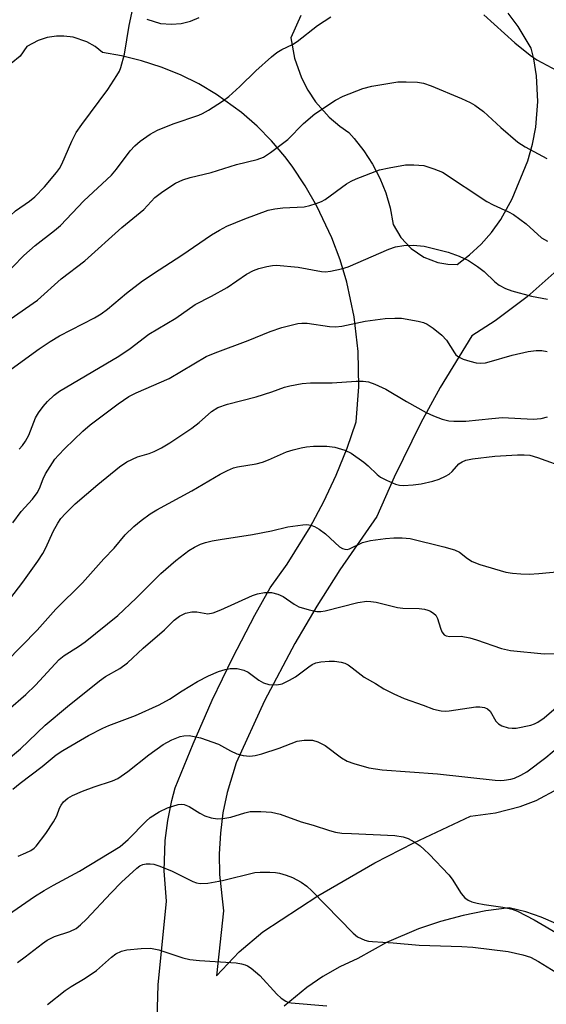
# Model space of a CAD drawing. Units: inches. Extents: x 1273758 to 1279759, y 461454 to 465455.
# Drawn here: x 1275012 to 1275123, y 464674 to 464882 of the extents above; entities that cross this region are included whole.
import ezdxf

# ---------------------------------------------------------------- set-up
doc = ezdxf.new("R2010")
doc.units = ezdxf.units.IN
doc.header["$MEASUREMENT"] = 0
doc.layers.add('TRANS-Driveway', color=251, linetype='Continuous')
doc.layers.add('Undefined', color=1, linetype='Continuous')

msp = doc.modelspace()

# ---------------------------------------------------------------- linework, layer by layer
at = {"layer": 'TRANS-Driveway'}
for points in [[(1275071.4, 464882.42, 0), (1275069.34, 464877.71, 0), (1275070.11, 464873.4, 0), (1275071.57, 464869.27, 0), (1275072.91, 464866.67, 0), (1275074.53, 464864.24, 0), (1275077.43, 464860.95, 0), (1275079.64, 464859.04, 0), (1275081.53, 464857.71, 0), (1275082.66, 464856.48, 0), (1275084.72, 464853.88, 0), (1275086.53, 464851.09, 0), (1275088.06, 464848.13, 0), (1275089.31, 464845.04, 0), (1275090.24, 464841.85, 0), (1275090.91, 464838.33, 0), (1275092.51, 464835.58, 0), (1275094.68, 464833.26, 0), (1275097.32, 464831.48, 0), (1275100.3, 464830.34, 0), (1275102.39, 464829.96, 0), (1275104.35, 464829.89, 0), (1275106.98, 464831.92, 0), (1275109.4, 464834.2, 0), (1275111.59, 464836.69, 0), (1275113.54, 464839.39, 0), (1275115.94, 464843.75, 0), (1275119.23, 464851.8, 0), (1275120.23, 464855.29, 0), (1275120.92, 464858.85, 0), (1275121.37, 464864.27, 0), (1275121.09, 464869.7, 0), (1275120.51, 464873.28, 0), (1275119.98, 464875.53, 0), (1275117.25, 464880.07, 0), (1275115.1, 464882.87, 0)], [(1275038.99, 464881.65, 0), (1275041.86, 464880.75, 0), (1275044.22, 464880.55, 0), (1275046.22, 464880.72, 0), (1275048.17, 464881.21, 0), (1275050.02, 464881.99, 0)], [(1275039.49, 464612.35, 0), (1275041.38, 464678.02, 0), (1275043.17, 464695.7, 0), (1275042.66, 464702.08, 0), (1275042.86, 464708.48, 0), (1275043.4, 464712.72, 0), (1275044.25, 464716.9, 0), (1275044.96, 464719.56, 0), (1275048.72, 464728.86, 0), (1275052.78, 464738.03, 0), (1275057.12, 464747.07, 0), (1275061.76, 464755.97, 0), (1275064.97, 464761.75, 0), (1275068.53, 464766.74, 0), (1275073.37, 464774.55, 0), (1275076.26, 464779.95, 0), (1275078.85, 464785.5, 0), (1275081.16, 464791.18, 0), (1275083.09, 464796.76, 0), (1275083.68, 464804.15, 0), (1275083.54, 464811.55, 0), (1275082.69, 464818.91, 0), (1275081.12, 464826.16, 0), (1275079.69, 464830.89, 0), (1275077.96, 464835.51, 0), (1275074.81, 464842.22, 0), (1275072.35, 464846.51, 0), (1275069.62, 464850.63, 0), (1275068.09, 464852.71, 0), (1275065.28, 464856.01, 0), (1275062.22, 464859.1, 0), (1275058.95, 464861.96, 0), (1275053.68, 464865.77, 0), (1275049.94, 464867.98, 0), (1275046.05, 464869.91, 0), (1275042.03, 464871.54, 0), (1275037.9, 464872.88, 0), (1275033.68, 464873.91, 0), (1275029.65, 464874.59, 0), (1275028.09, 464875.86, 0), (1275026.35, 464876.86, 0), (1275023.49, 464877.82, 0), (1275021.5, 464878.08, 0), (1275019.98, 464878.05, 0), (1275018, 464877.75, 0), (1275016.08, 464877.13, 0), (1275013.7, 464875.84, 0), (1275012.32, 464873.81, 0), (1275010.41, 464872.27, 0)], [(1275125.42, 464828.74, 0), (1275119.1, 464823.1, 0), (1275112.34, 464818.02, 0), (1275107.47, 464814.89, 0), (1275100.8, 464804, 0), (1275096.69, 464796.54, 0), (1275091.06, 464785.07, 0), (1275087.47, 464776.76, 0), (1275079.65, 464765.54, 0), (1275074.77, 464757.85, 0), (1275070.17, 464749.98, 0), (1275063.78, 464737.9, 0), (1275057.78, 464724.87, 0), (1275055.89, 464718.61, 0), (1275055.03, 464714.33, 0), (1275054.48, 464710, 0), (1275054.24, 464705.64, 0), (1275054.33, 464701.28, 0), (1275055.13, 464693.64, 0), (1275053.64, 464679.97, 0), (1275058.41, 464684.97, 0), (1275063.4, 464689.24, 0), (1275075.03, 464696.79, 0), (1275087.03, 464703.74, 0), (1275095.22, 464708.01, 0), (1275107.16, 464713.62, 0), (1275112.47, 464714.28, 0), (1275117.65, 464715.64, 0), (1275120.98, 464716.93, 0), (1275125.72, 464719.41, 0)], [(1275125.17, 464690.96, 0), (1275122.07, 464692.34, 0), (1275118.85, 464693.42, 0), (1275115.29, 464694.24, 0), (1275110.43, 464693.61, 0), (1275105.62, 464692.67, 0), (1275100.88, 464691.41, 0), (1275096.24, 464689.85, 0), (1275089.49, 464686.95, 0), (1275083.41, 464683.61, 0), (1275079.68, 464681.86, 0), (1275076.1, 464679.82, 0), (1275072.7, 464677.5, 0), (1275067.94, 464673.56, 0)]]:
    msp.add_polyline3d(points, dxfattribs=at)
at = {"layer": 'Undefined'}
for points, elevation in [([(1275000, 464828.48), (1275002.83, 464831.91), (1275005.73, 464835.08), (1275010.28, 464840.25), (1275011.33, 464841.22), (1275014.29, 464843.27), (1275015.38, 464844.19), (1275017.42, 464846.3), (1275019.95, 464849.3), (1275020.59, 464850.17), (1275021.12, 464851.08), (1275023.18, 464855.92), (1275024.13, 464857.73), (1275025.33, 464859.45), (1275030.79, 464866.8), (1275032.7, 464869.74), (1275033.22, 464870.7), (1275033.52, 464871.46), (1275034.3, 464874.27), (1275035.27, 464880.28), (1275036.05, 464883.9), (1275037.52, 464892)], 184), ([(1275110, 464882.52), (1275116.51, 464876.61), (1275119.71, 464874.07), (1275121.14, 464873.07), (1275126.42, 464870.26)], 186), ([(1275008.47, 464827.01), (1275013.11, 464831.78), (1275015.48, 464833.92), (1275019.56, 464837.09), (1275020.78, 464838.14), (1275025.75, 464843.36), (1275031.52, 464848.75), (1275032.63, 464850.03), (1275035.46, 464853.85), (1275036.48, 464854.92), (1275037.59, 464855.89), (1275039.71, 464857.39), (1275041.22, 464858.24), (1275044.54, 464859.54), (1275049.96, 464861.4), (1275050.74, 464861.75), (1275051.99, 464862.47), (1275054.93, 464864.33), (1275056.29, 464865.36), (1275058.6, 464867.45), (1275061.92, 464870.76), (1275065.26, 464873.71), (1275066.41, 464874.63), (1275067.4, 464875.21), (1275069.71, 464876.32), (1275070.69, 464876.91), (1275074.92, 464880.33), (1275077.77, 464882.12)], 186), ([(1275010.23, 464818.36), (1275015.96, 464822.42), (1275020.92, 464826.92), (1275025.92, 464830.67), (1275033.71, 464837.73), (1275038.35, 464841.53), (1275040.71, 464844.02), (1275042.33, 464845.28), (1275045.04, 464847.06), (1275046.56, 464847.78), (1275048.11, 464848.24), (1275052.57, 464849.28), (1275057.88, 464851.02), (1275062.24, 464852.07), (1275063.58, 464852.57), (1275065.01, 464853.51), (1275068.69, 464856.28), (1275072.02, 464859.63), (1275074.38, 464861.71), (1275078.73, 464864.59), (1275080.33, 464865.43), (1275084.5, 464867.02), (1275086.4, 464867.5), (1275091.84, 464868.4), (1275093.62, 464868.44), (1275096, 464868.37), (1275097.29, 464868.15), (1275098.92, 464867.57), (1275105.25, 464864.91), (1275107.12, 464864.05), (1275108.12, 464863.49), (1275109.94, 464862.16), (1275113.55, 464858.78), (1275117.12, 464855.7), (1275118.69, 464854.71), (1275123.26, 464852.25)], 188), ([(1275010.43, 464807.83), (1275016.28, 464812.14), (1275018.62, 464813.69), (1275020.58, 464814.84), (1275027.94, 464818.7), (1275029.38, 464819.54), (1275030.68, 464820.51), (1275034.72, 464823.86), (1275038.1, 464826.47), (1275041.6, 464828.82), (1275046.39, 464831.87), (1275052.63, 464836.14), (1275054.28, 464837.17), (1275055.86, 464837.97), (1275059.66, 464839.55), (1275064.56, 464841.4), (1275065.94, 464841.66), (1275067.63, 464841.83), (1275072.17, 464842.09), (1275073.3, 464842.34), (1275074.69, 464842.79), (1275075.78, 464843.22), (1275076.54, 464843.64), (1275081.08, 464846.89), (1275082.03, 464847.47), (1275083.08, 464847.97), (1275088, 464849.88), (1275090.01, 464850.32), (1275093.5, 464850.91), (1275095.27, 464850.94), (1275097.32, 464850.75), (1275099.47, 464850.11), (1275101.29, 464849.35), (1275110.62, 464843.17), (1275111.97, 464842.47), (1275115.2, 464840.98), (1275116.22, 464840.42), (1275118.9, 464838.45), (1275122.11, 464835.5), (1275123.36, 464834.8)], 190), ([(1275012.1, 464790.97), (1275012.81, 464791.74), (1275013.44, 464792.64), (1275014.12, 464793.92), (1275015.57, 464797.6), (1275016.16, 464798.67), (1275017.15, 464799.97), (1275018.07, 464801), (1275019.46, 464802.34), (1275020.58, 464803.21), (1275033.06, 464810.57), (1275035.46, 464812.17), (1275039.4, 464815.25), (1275045.1, 464818.59), (1275049.2, 464821.46), (1275052.64, 464823.22), (1275055.92, 464825.03), (1275060.02, 464827.84), (1275061.46, 464828.66), (1275062.57, 464829.04), (1275064.28, 464829.49), (1275065.43, 464829.72), (1275066.28, 464829.76), (1275070.84, 464829.35), (1275075.78, 464828.44), (1275076.61, 464828.38), (1275077.71, 464828.49), (1275079.98, 464828.98), (1275081.37, 464829.39), (1275089.99, 464833.17), (1275091.4, 464833.61), (1275093.15, 464833.94), (1275095.13, 464834), (1275097.39, 464833.81), (1275102.45, 464832.51), (1275104.81, 464831.67), (1275106.77, 464830.73), (1275108.68, 464829.46), (1275110.06, 464828.4), (1275112.29, 464826.27), (1275113.23, 464825.57), (1275114.53, 464824.85), (1275115.88, 464824.39), (1275120.04, 464823.25), (1275123.38, 464822.57)], 192), ([(1275010.78, 464775.44), (1275012.53, 464777.84), (1275014.92, 464780.46), (1275015.9, 464781.78), (1275016.38, 464782.7), (1275017.14, 464784.74), (1275017.62, 464785.76), (1275019.64, 464788.84), (1275020.35, 464789.73), (1275021.73, 464791.15), (1275025.51, 464794.76), (1275027.04, 464796.1), (1275032.92, 464800.55), (1275035.23, 464802.07), (1275036.78, 464802.87), (1275043.72, 464805.86), (1275051.51, 464810.52), (1275053.37, 464811.29), (1275060.37, 464813.89), (1275064.94, 464815.76), (1275067.45, 464816.61), (1275070.82, 464817.49), (1275071.67, 464817.57), (1275072.8, 464817.52), (1275077.46, 464816.84), (1275078.74, 464816.75), (1275080.1, 464816.91), (1275084.99, 464817.96), (1275089.18, 464818.54), (1275091.2, 464818.62), (1275092.64, 464818.58), (1275096.14, 464817.95), (1275097.27, 464817.66), (1275098.07, 464817.32), (1275099.28, 464816.49), (1275101.12, 464814.99), (1275102.13, 464813.95), (1275103.78, 464811.32), (1275104.11, 464810.88), (1275104.63, 464810.42), (1275105.63, 464809.94), (1275107, 464809.5), (1275108.39, 464809.17), (1275109.22, 464809.12), (1275110.31, 464809.2), (1275111.14, 464809.36), (1275115.96, 464810.82), (1275119.34, 464811.54), (1275121.04, 464811.79), (1275122.19, 464811.76), (1275123.33, 464811.59)], 194), ([(1275004.41, 464751.87), (1275012.88, 464762.94), (1275016.03, 464767.35), (1275017.06, 464768.95), (1275017.71, 464770.19), (1275019.24, 464773.59), (1275020.23, 464775.37), (1275020.87, 464776.33), (1275021.84, 464777.41), (1275023.93, 464779.44), (1275028.64, 464783.54), (1275033.24, 464787.26), (1275034.79, 464788.33), (1275037.01, 464789.34), (1275039.47, 464790.08), (1275040.56, 464790.48), (1275042.1, 464791.27), (1275043.86, 464792.3), (1275048.5, 464795.41), (1275049.99, 464796.59), (1275052.65, 464798.89), (1275053.92, 464799.73), (1275056.01, 464800.48), (1275062.05, 464802.02), (1275065.29, 464803.05), (1275068.02, 464804.03), (1275069.15, 464804.34), (1275071.73, 464804.79), (1275073.46, 464804.99), (1275078.04, 464804.97), (1275083.08, 464805.31), (1275084.55, 464805.28), (1275085.7, 464805.14), (1275087.02, 464804.69), (1275089.33, 464803.62), (1275093.69, 464801.04), (1275097.82, 464798.74), (1275099.35, 464797.97), (1275101.2, 464797.29), (1275102.58, 464796.98), (1275103.69, 464796.85), (1275106.2, 464796.85), (1275111.65, 464797.45), (1275113.92, 464797.63), (1275120.36, 464797.33), (1275122.09, 464797.42), (1275123.42, 464797.76)], 196), ([(1275009.34, 464746.14), (1275015.88, 464752.8), (1275019.84, 464757.22), (1275025.43, 464762.77), (1275029.95, 464767.84), (1275032.12, 464770.07), (1275034.41, 464772.94), (1275036.23, 464774.69), (1275037.79, 464775.96), (1275039.68, 464777.33), (1275041.08, 464778.21), (1275048.45, 464782.18), (1275054.47, 464785.72), (1275055.98, 464786.5), (1275057.24, 464787.01), (1275058.06, 464787.23), (1275061.99, 464787.91), (1275063.34, 464788.22), (1275064.64, 464788.72), (1275068.44, 464790.42), (1275069.81, 464790.86), (1275071.48, 464791.28), (1275072.63, 464791.49), (1275074.11, 464791.62), (1275076.92, 464791.58), (1275078.58, 464791.38), (1275080.73, 464790.79), (1275082.01, 464790.14), (1275084.69, 464788.23), (1275085.6, 464787.47), (1275087.51, 464785.61), (1275088.21, 464785.09), (1275089.5, 464784.41), (1275091.38, 464783.62), (1275092.2, 464783.4), (1275093.05, 464783.34), (1275095.07, 464783.48), (1275096.79, 464783.69), (1275099.24, 464784.23), (1275100.59, 464784.66), (1275101.92, 464785.28), (1275102.67, 464785.72), (1275103.29, 464786.26), (1275104.74, 464787.86), (1275105.4, 464788.33), (1275106.16, 464788.65), (1275107.59, 464788.94), (1275112.32, 464789.48), (1275117.04, 464789.81), (1275118.49, 464789.79), (1275119.64, 464789.68), (1275121.27, 464789.21), (1275127.53, 464787)], 198), ([(1275009.78, 464735.99), (1275013.48, 464739.28), (1275015.51, 464741.25), (1275020.52, 464746.61), (1275021.59, 464747.44), (1275024.62, 464749.36), (1275026.02, 464750.35), (1275032.89, 464755.9), (1275036.76, 464759.56), (1275041.94, 464764.77), (1275045.08, 464767.51), (1275047.83, 464769.59), (1275049.03, 464770.31), (1275050.29, 464770.92), (1275051.36, 464771.28), (1275052.74, 464771.62), (1275054.41, 464771.95), (1275061.23, 464772.97), (1275065.22, 464773.73), (1275068.72, 464774.57), (1275071.88, 464775.02), (1275072.72, 464775.07), (1275073.53, 464774.95), (1275074.29, 464774.66), (1275075.27, 464774.13), (1275076.65, 464773.16), (1275079.57, 464770.42), (1275080.22, 464770.02), (1275080.67, 464769.87), (1275081.16, 464769.85), (1275081.66, 464769.95), (1275084.41, 464771.3), (1275086.09, 464771.7), (1275089.26, 464772.12), (1275091.01, 464772.26), (1275092.75, 464772.26), (1275094.48, 464772.13), (1275101.56, 464770.42), (1275103.81, 464769.73), (1275104.83, 464769.24), (1275106.54, 464767.94), (1275107.52, 464767.3), (1275109.11, 464766.66), (1275114.64, 464765.07), (1275116, 464764.81), (1275117.75, 464764.66), (1275119.5, 464764.61), (1275121.56, 464764.75), (1275128.29, 464765.4)], 200), ([(1275009.01, 464724.96), (1275012.35, 464727.81), (1275017.61, 464732.79), (1275022.27, 464736.72), (1275028.99, 464742.15), (1275030.3, 464743.02), (1275033.31, 464744.75), (1275034.93, 464745.94), (1275038.21, 464749.03), (1275042.74, 464752.87), (1275044.77, 464754.9), (1275045.89, 464755.76), (1275047.11, 464756.39), (1275048.44, 464756.67), (1275049.55, 464756.67), (1275051.87, 464756.29), (1275052.98, 464756.45), (1275054.57, 464757.09), (1275061.24, 464760.11), (1275062.33, 464760.46), (1275063.8, 464760.74), (1275065.24, 464760.75), (1275066.59, 464760.43), (1275067.69, 464759.9), (1275070.01, 464758.29), (1275070.99, 464757.76), (1275073.16, 464757.07), (1275074.82, 464756.73), (1275075.67, 464756.76), (1275076.54, 464756.91), (1275083.44, 464758.62), (1275085.36, 464758.92), (1275086.19, 464758.89), (1275087.3, 464758.7), (1275091.78, 464757.59), (1275092.92, 464757.48), (1275096.38, 464757.37), (1275097.46, 464757.24), (1275098.2, 464757.04), (1275098.73, 464756.81), (1275099.44, 464756.34), (1275099.85, 464755.96), (1275100.24, 464755.3), (1275100.84, 464753.22), (1275101.15, 464752.45), (1275101.61, 464751.84), (1275102.04, 464751.62), (1275102.81, 464751.49), (1275105.19, 464751.54), (1275107.06, 464751.23), (1275108.44, 464750.81), (1275113.68, 464748.95), (1275115.59, 464748.5), (1275122.66, 464747.84), (1275128.31, 464747.88)], 202), ([(1275010.76, 464719.26), (1275012.31, 464720.54), (1275016.92, 464724.05), (1275019.88, 464726.5), (1275021.28, 464727.47), (1275026.71, 464730.64), (1275029.7, 464732.15), (1275030.99, 464732.71), (1275036.6, 464734.86), (1275041.59, 464737.07), (1275043.79, 464738.3), (1275046.47, 464740.02), (1275049.69, 464741.97), (1275051.98, 464743.2), (1275054.1, 464744.08), (1275055.47, 464744.5), (1275056.58, 464744.75), (1275058.01, 464744.72), (1275059.43, 464744.4), (1275060.37, 464743.94), (1275062.6, 464742.28), (1275063.56, 464741.7), (1275064.66, 464741.38), (1275066.4, 464741.31), (1275067.52, 464741.51), (1275069.06, 464742.24), (1275070.29, 464743.01), (1275073.09, 464745.12), (1275073.81, 464745.57), (1275074.57, 464745.9), (1275075.65, 464746.16), (1275077.38, 464746.3), (1275078.53, 464746.29), (1275079.91, 464746.1), (1275080.71, 464745.87), (1275081.4, 464745.51), (1275082.28, 464744.9), (1275084.74, 464742.9), (1275087.18, 464741.55), (1275088.92, 464740.45), (1275091.04, 464739.36), (1275093.22, 464738.4), (1275097.17, 464737.03), (1275099.35, 464736.14), (1275101.03, 464735.79), (1275101.88, 464735.75), (1275102.7, 464735.82), (1275108.29, 464736.66), (1275109.11, 464736.68), (1275110.11, 464736.52), (1275110.78, 464736.23), (1275111.31, 464735.73), (1275112.53, 464733.61), (1275113.07, 464733.05), (1275113.79, 464732.67), (1275115.14, 464732.25), (1275115.98, 464732.12), (1275116.81, 464732.17), (1275119.87, 464732.79), (1275120.66, 464733.07), (1275121.39, 464733.45), (1275122.71, 464734.36), (1275127.25, 464738.26)], 204), ([(1275011.86, 464705.15), (1275013.52, 464705.85), (1275014.55, 464706.37), (1275015.25, 464706.86), (1275015.65, 464707.25), (1275017.71, 464709.98), (1275019.31, 464712.42), (1275020.01, 464713.7), (1275020.57, 464715.28), (1275020.92, 464715.95), (1275021.46, 464716.62), (1275022.32, 464717.39), (1275023.31, 464717.96), (1275025.44, 464718.85), (1275027.88, 464719.78), (1275031.78, 464721.07), (1275032.85, 464721.54), (1275035.02, 464722.99), (1275039.43, 464726.53), (1275042.46, 464728.69), (1275044.24, 464729.71), (1275046.02, 464730.38), (1275046.81, 464730.55), (1275047.9, 464730.59), (1275048.98, 464730.43), (1275050.32, 464730.11), (1275054.12, 464728.79), (1275056.64, 464727.35), (1275057.92, 464726.77), (1275059.26, 464726.4), (1275060.7, 464726.27), (1275061.84, 464726.36), (1275063.25, 464726.73), (1275066.86, 464727.94), (1275070.68, 464729.38), (1275072.13, 464729.61), (1275073.89, 464729.6), (1275075, 464729.29), (1275076.56, 464728.5), (1275080.02, 464725.9), (1275081.2, 464725.21), (1275082.57, 464724.69), (1275085.75, 464723.8), (1275088.59, 464723.37), (1275100.21, 464722.51), (1275112.37, 464721.17), (1275113.45, 464721.12), (1275114.28, 464721.18), (1275115.65, 464721.39), (1275116.46, 464721.63), (1275117.78, 464722.25), (1275119.04, 464722.98), (1275123.05, 464725.99), (1275127.08, 464729.36)], 206), ([(1275008.94, 464692.21), (1275015.35, 464696.63), (1275017.35, 464697.92), (1275019.3, 464699.06), (1275024.81, 464701.98), (1275033.36, 464707.22), (1275035.06, 464708.69), (1275038.87, 464712.53), (1275039.71, 464713.29), (1275041.57, 464714.51), (1275043.38, 464715.34), (1275045.57, 464716.05), (1275046.39, 464716.15), (1275046.84, 464716.09), (1275047.88, 464715.65), (1275050.15, 464714.25), (1275051.2, 464713.7), (1275052.52, 464713.28), (1275053.88, 464713.07), (1275055, 464713.13), (1275056.68, 464713.41), (1275059.61, 464714.32), (1275060.77, 464714.58), (1275063.01, 464714.62), (1275065.22, 464714.42), (1275067.08, 464714.01), (1275071.51, 464712.41), (1275074.06, 464711.69), (1275077.46, 464710.57), (1275078.77, 464710.24), (1275080.08, 464710.05), (1275082.09, 464709.92), (1275091.24, 464709.56), (1275092.98, 464709.27), (1275094.07, 464708.88), (1275095.34, 464708.16), (1275096.56, 464707.35), (1275097.43, 464706.6), (1275098.47, 464705.57), (1275102.6, 464701.24), (1275103.32, 464700.3), (1275105.24, 464697.27), (1275106, 464696.4), (1275106.66, 464695.87), (1275107.44, 464695.53), (1275108.57, 464695.24), (1275110.03, 464694.97), (1275113.99, 464694.43), (1275115.95, 464693.97), (1275117.07, 464693.58), (1275120.6, 464691.73), (1275125.97, 464688.59)], 208), ([(1275011.78, 464682.76), (1275013.35, 464683.91), (1275016.99, 464686.78), (1275017.97, 464687.44), (1275019.56, 464688.25), (1275022.75, 464689.26), (1275024.08, 464689.93), (1275024.99, 464690.66), (1275026.27, 464691.86), (1275031.43, 464697.39), (1275033.67, 464699.68), (1275036.86, 464702.65), (1275037.53, 464703.12), (1275038.16, 464703.42), (1275038.87, 464703.57), (1275039.66, 464703.57), (1275040.45, 464703.46), (1275041.54, 464703.15), (1275044.22, 464702.11), (1275048.69, 464699.82), (1275049.46, 464699.56), (1275050.23, 464699.42), (1275051.84, 464699.49), (1275054.93, 464700.03), (1275061.74, 464701.71), (1275062.89, 464701.8), (1275064.92, 464701.8), (1275066.08, 464701.74), (1275066.93, 464701.59), (1275068.33, 464701.18), (1275069.69, 464700.67), (1275071.5, 464699.66), (1275072.71, 464698.81), (1275073.76, 464697.83), (1275082.49, 464688.9), (1275083.4, 464688.19), (1275084.89, 464687.48), (1275085.69, 464687.27), (1275086.53, 464687.16), (1275090.89, 464686.91), (1275096.39, 464686.4), (1275105.37, 464686.13), (1275107.69, 464685.99), (1275115.09, 464685.05), (1275118.19, 464684.39), (1275119.78, 464683.85), (1275121.51, 464682.97), (1275125.14, 464680.72)], 210), ([(1275018.09, 464673.9), (1275021.77, 464676.85), (1275023.08, 464677.72), (1275025.98, 464679.44), (1275028.39, 464681.06), (1275031.52, 464683.86), (1275032.45, 464684.55), (1275033.63, 464685.13), (1275034.79, 464685.44), (1275037.81, 464685.68), (1275039.79, 464685.74), (1275041.51, 464685.39), (1275046.59, 464683.71), (1275048.03, 464683.4), (1275050.09, 464683.14), (1275057.79, 464682.67), (1275058.91, 464682.5), (1275059.71, 464682.25), (1275060.22, 464682.03), (1275060.97, 464681.56), (1275062.8, 464680.02), (1275066.41, 464676.07), (1275067.27, 464675.26), (1275068.24, 464674.6), (1275068.71, 464674.4), (1275069.43, 464674.22), (1275076.91, 464673.61)], 212)]:
    msp.add_lwpolyline(points, dxfattribs=dict(at, elevation=elevation))

doc.saveas('drawing.dxf')
